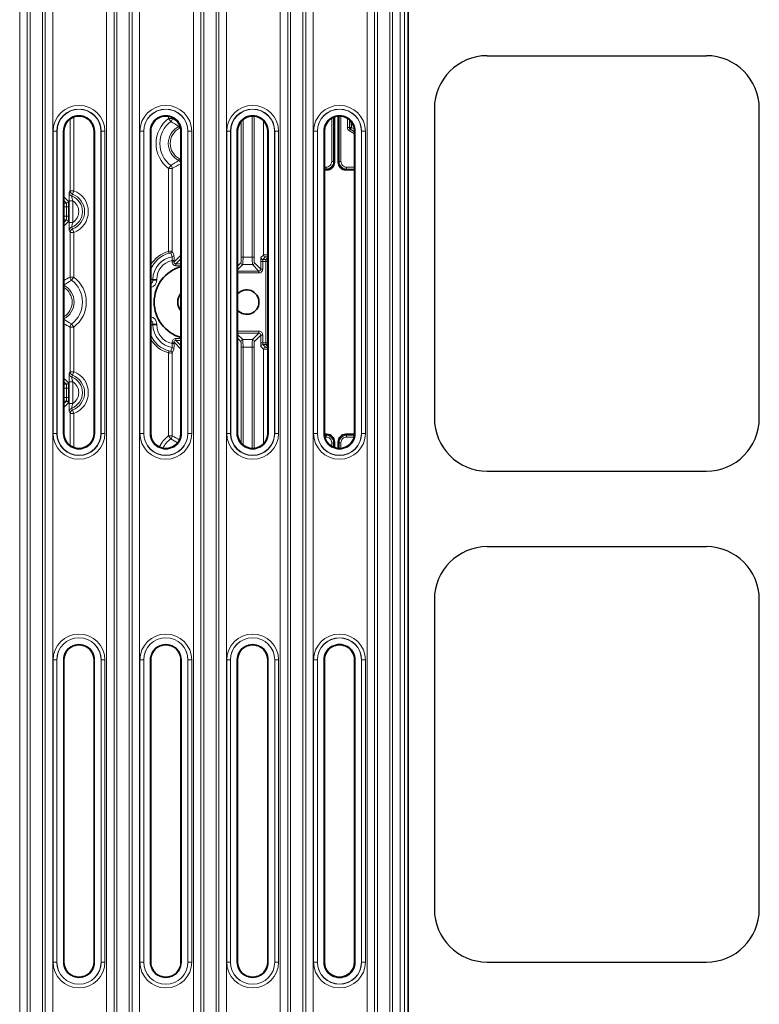
# Model space of a CAD drawing. Units: millimetres. Extents: x 19128 to 21506, y -5046 to -3228.
# Drawn here: x 21066 to 21164, y -4250 to -4120 of the extents above; entities that cross this region are included whole.
import ezdxf

# ---------------------------------------------------------------- set-up
doc = ezdxf.new("R2010")
doc.units = ezdxf.units.MM
doc.header["$LTSCALE"] = 1.5
doc.layers.add('DIM', color=4, linetype='Continuous')

msp = doc.modelspace()

# ---------------------------------------------------------------- linework, layer by layer
at = {"color": 7, "lineweight": 35}
for p, q in [((21117.114, -4299.31), (21117.114, -3940.214)), ((21107.364, -4132.875), (21107.364, -4138.885)), ((21107.864, -4132.769), (21107.864, -4138.885)), ((21071.527, -4174.762), (21071.527, -4134.762)), ((21075.527, -4134.762), (21075.527, -4174.762)), ((21083.027, -4174.762), (21083.027, -4134.762)), ((21087.027, -4134.762), (21087.027, -4174.762)), ((21094.527, -4174.762), (21094.527, -4134.762)), ((21098.527, -4134.762), (21098.527, -4174.762)), ((21106.027, -4174.762), (21106.027, -4134.762)), ((21110.027, -4134.762), (21110.027, -4174.762)), ((21106.027, -4139.884), (21106.365, -4139.884)), ((21110.027, -4139.884), (21108.864, -4139.884)), ((21106.031, -4174.884), (21106.365, -4174.884)), ((21110.024, -4174.884), (21108.864, -4174.884)), ((21107.364, -4175.883), (21107.364, -4176.649)), ((21107.864, -4175.883), (21107.864, -4176.755)), ((21071.527, -4244.762), (21071.527, -4204.762)), ((21075.527, -4204.762), (21075.527, -4244.762)), ((21083.027, -4244.762), (21083.027, -4204.762)), ((21087.027, -4204.762), (21087.027, -4244.762)), ((21094.527, -4244.762), (21094.527, -4204.762)), ((21098.527, -4204.762), (21098.527, -4244.762)), ((21106.027, -4244.762), (21106.027, -4204.762)), ((21110.027, -4204.762), (21110.027, -4244.762))]:
    msp.add_line(p, q, dxfattribs=at)
at = {"color": 7, "lineweight": 13}
for p, q in [((21065.673, -4270.919), (21065.673, -3968.605)), ((21066.669, -4270.919), (21066.669, -3968.605)), ((21069.059, -4270.919), (21069.059, -3968.605)), ((21070.056, -4270.919), (21070.056, -3968.605)), ((21077.173, -4270.919), (21077.173, -3968.605)), ((21078.169, -4270.919), (21078.169, -3968.605)), ((21080.559, -4270.919), (21080.559, -3968.605)), ((21081.556, -4270.919), (21081.556, -3968.605)), ((21088.673, -4270.919), (21088.673, -3968.605)), ((21089.669, -4270.919), (21089.669, -3968.605)), ((21092.059, -4270.919), (21092.059, -3968.605)), ((21093.056, -4270.919), (21093.056, -3968.605)), ((21100.173, -4270.919), (21100.173, -3968.605)), ((21101.169, -4270.919), (21101.169, -3968.605)), ((21103.559, -4270.919), (21103.559, -3968.605)), ((21104.556, -4270.077), (21104.556, -3969.447)), ((21116.632, -4270.363), (21116.632, -3969.161)), ((21117.065, -4270.363), (21117.065, -3969.161)), ((21116.056, -4268.992), (21116.056, -3970.532)), ((21115.059, -4268.376), (21115.059, -3971.148)), ((21067.049, -3972.41), (21067.049, -4267.114)), ((21068.68, -3972.41), (21068.68, -4267.114)), ((21078.549, -4267.114), (21078.549, -3972.41)), ((21080.18, -4267.114), (21080.18, -3972.41)), ((21090.049, -3972.41), (21090.049, -4267.114)), ((21091.68, -3972.41), (21091.68, -4267.114)), ((21101.549, -4267.114), (21101.549, -3972.41)), ((21103.18, -4267.114), (21103.18, -3972.41)), ((21113.049, -3972.516), (21113.049, -4267.008)), ((21114.68, -3972.41), (21114.68, -4267.114)), ((21111.673, -4265.885), (21111.673, -3973.639)), ((21112.669, -4266.079), (21112.669, -3973.445)), ((21072.347, -4133.147), (21072.347, -4142.63)), ((21072.847, -4132.881), (21072.847, -4142.63)), ((21085.381, -4133.086), (21085.381, -4132.794)), ((21085.881, -4133.086), (21085.381, -4133.086)), ((21085.682, -4133.485), (21085.381, -4133.086)), ((21085.881, -4133.086), (21085.881, -4132.954)), ((21095.001, -4133.469), (21095.001, -4151.418)), ((21095.251, -4133.222), (21095.251, -4151.418)), ((21096.478, -4132.763), (21096.478, -4151.418)), ((21096.727, -4132.772), (21096.727, -4151.418)), ((21097.977, -4133.384), (21097.977, -4151.151)), ((21107.001, -4133.046), (21107.001, -4138.771)), ((21107.251, -4132.919), (21107.251, -4138.771)), ((21107.978, -4132.763), (21107.978, -4138.771)), ((21108.228, -4132.772), (21108.228, -4138.771)), ((21109.085, -4134.278), (21109.085, -4133.065)), ((21109.334, -4134.278), (21109.334, -4133.248)), ((21109.382, -4134.251), (21109.382, -4133.291)), ((21109.631, -4134.251), (21109.631, -4133.567)), ((21070.097, -4174.762), (21070.097, -4134.762)), ((21070.596, -4134.762), (21070.097, -4134.762)), ((21070.618, -4134.762), (21070.596, -4134.762)), ((21070.596, -4174.762), (21070.596, -4134.762)), ((21070.618, -4134.762), (21070.618, -4174.762)), ((21071.436, -4134.762), (21071.527, -4134.762)), ((21071.436, -4134.762), (21071.436, -4174.762)), ((21075.618, -4134.762), (21075.527, -4134.762)), ((21075.618, -4134.762), (21075.618, -4174.762)), ((21076.436, -4134.762), (21076.436, -4174.762)), ((21076.436, -4134.762), (21076.458, -4134.762)), ((21076.458, -4174.762), (21076.458, -4134.762)), ((21076.458, -4134.762), (21076.958, -4134.762)), ((21076.958, -4174.762), (21076.958, -4134.762)), ((21081.597, -4174.762), (21081.597, -4134.762)), ((21082.096, -4134.762), (21081.597, -4134.762)), ((21082.118, -4134.762), (21082.096, -4134.762)), ((21082.096, -4174.762), (21082.096, -4134.762)), ((21082.118, -4134.762), (21082.118, -4174.762)), ((21082.936, -4134.762), (21083.027, -4134.762)), ((21082.936, -4134.762), (21082.936, -4174.762)), ((21086.728, -4134.148), (21086.841, -4134.37)), ((21087.118, -4134.762), (21087.027, -4134.762)), ((21087.118, -4134.762), (21087.118, -4174.762)), ((21087.936, -4134.762), (21087.936, -4174.762)), ((21087.936, -4134.762), (21087.958, -4134.762)), ((21087.958, -4174.762), (21087.958, -4134.762)), ((21087.958, -4134.762), (21088.458, -4134.762)), ((21088.458, -4174.762), (21088.458, -4134.762)), ((21093.097, -4174.762), (21093.097, -4134.762)), ((21093.596, -4134.762), (21093.097, -4134.762)), ((21093.618, -4134.762), (21093.596, -4134.762)), ((21093.596, -4174.762), (21093.596, -4134.762)), ((21093.618, -4134.762), (21093.618, -4174.762)), ((21094.436, -4134.762), (21094.527, -4134.762)), ((21094.436, -4134.762), (21094.436, -4174.762)), ((21098.476, -4134.314), (21098.476, -4151.142)), ((21098.618, -4134.762), (21098.527, -4134.762)), ((21098.618, -4134.762), (21098.618, -4174.762)), ((21099.436, -4134.762), (21099.436, -4174.762)), ((21099.436, -4134.762), (21099.458, -4134.762)), ((21099.458, -4174.762), (21099.458, -4134.762)), ((21099.458, -4134.762), (21099.958, -4134.762)), ((21099.958, -4174.762), (21099.958, -4134.762)), ((21104.597, -4174.762), (21104.597, -4134.762)), ((21105.096, -4134.762), (21104.597, -4134.762)), ((21105.118, -4134.762), (21105.096, -4134.762)), ((21105.096, -4174.762), (21105.096, -4134.762)), ((21105.118, -4134.762), (21105.118, -4174.762)), ((21105.936, -4134.762), (21105.936, -4174.762)), ((21105.936, -4134.762), (21106.027, -4134.762)), ((21106.143, -4134.278), (21106.086, -4134.278)), ((21106.143, -4134.278), (21106.143, -4134.09)), ((21109.085, -4134.278), (21109.334, -4134.278)), ((21109.334, -4134.278), (21109.382, -4134.251)), ((21109.334, -4134.71), (21109.459, -4134.494)), ((21110.027, -4135.11), (21109.334, -4134.71)), ((21109.382, -4134.251), (21109.631, -4134.251)), ((21109.459, -4134.494), (21109.506, -4134.466)), ((21110.027, -4134.822), (21109.459, -4134.494)), ((21109.506, -4134.466), (21109.631, -4134.251)), ((21109.506, -4134.466), (21110.027, -4134.767)), ((21109.631, -4134.251), (21110.005, -4134.467)), ((21110.118, -4134.762), (21110.027, -4134.762)), ((21110.118, -4134.762), (21110.118, -4174.762)), ((21110.936, -4134.762), (21110.936, -4174.762)), ((21110.936, -4134.762), (21110.958, -4134.762)), ((21110.958, -4174.762), (21110.958, -4134.762)), ((21110.958, -4134.762), (21111.458, -4134.762)), ((21111.458, -4174.762), (21111.458, -4134.762)), ((21086.841, -4138.397), (21086.728, -4138.62)), ((21107.001, -4138.771), (21107.251, -4138.771)), ((21107.364, -4138.885), (21107.251, -4138.771)), ((21107.864, -4138.885), (21107.978, -4138.771)), ((21108.228, -4138.771), (21107.978, -4138.771)), ((21085.682, -4139.283), (21085.381, -4139.682)), ((21085.381, -4150.67), (21085.381, -4139.682)), ((21085.881, -4139.682), (21085.381, -4139.682)), ((21085.881, -4150.634), (21085.881, -4139.682)), ((21087.001, -4139.066), (21087.001, -4150.46)), ((21087.001, -4139.066), (21087.026, -4139.066)), ((21106.027, -4139.52), (21106.251, -4139.52)), ((21106.027, -4139.77), (21106.251, -4139.77)), ((21106.251, -4139.52), (21106.251, -4139.77)), ((21106.365, -4139.884), (21106.251, -4139.77)), ((21108.864, -4139.884), (21108.978, -4139.77)), ((21108.978, -4139.52), (21110.027, -4139.52)), ((21108.978, -4139.52), (21108.978, -4139.77)), ((21108.978, -4139.77), (21110.027, -4139.77)), ((21072.24, -4142.879), (21072.347, -4142.63)), ((21072.347, -4142.63), (21072.847, -4142.63)), ((21072.672, -4143.097), (21072.847, -4142.63)), ((21072.103, -4144.018), (21071.527, -4143.442)), ((21071.853, -4144.268), (21071.527, -4143.942)), ((21072.208, -4143.968), (21072.208, -4146.831)), ((21072.208, -4143.968), (21072.707, -4143.968)), ((21072.566, -4143.346), (21072.672, -4143.097)), ((21072.707, -4143.968), (21072.707, -4146.831)), ((21071.527, -4144.268), (21071.853, -4144.268)), ((21071.527, -4144.768), (21071.879, -4144.768)), ((21071.879, -4144.768), (21071.879, -4146)), ((21072.128, -4144.768), (21071.879, -4144.768)), ((21072.128, -4144.768), (21072.128, -4146)), ((21071.527, -4146), (21071.879, -4146)), ((21071.527, -4146.5), (21071.853, -4146.5)), ((21071.853, -4146.5), (21071.527, -4146.826)), ((21072.103, -4146.75), (21071.527, -4147.326)), ((21072.128, -4146), (21071.879, -4146)), ((21072.208, -4146.831), (21072.707, -4146.831)), ((21072.347, -4148.168), (21072.24, -4147.92)), ((21072.672, -4147.702), (21072.566, -4147.453)), ((21072.672, -4147.702), (21072.847, -4148.168)), ((21072.347, -4148.168), (21072.347, -4154.085)), ((21072.347, -4148.168), (21072.847, -4148.168)), ((21072.847, -4148.168), (21072.847, -4154.085)), ((21085.445, -4150.911), (21085.381, -4150.67)), ((21086.093, -4151.136), (21085.881, -4150.634)), ((21087.001, -4150.46), (21087.026, -4150.46)), ((21085.883, -4151.382), (21085.679, -4150.879)), ((21085.867, -4151.891), (21085.867, -4152.069)), ((21085.867, -4151.891), (21086.117, -4151.891)), ((21086.117, -4152.069), (21086.976, -4151.21)), ((21086.117, -4151.891), (21086.117, -4152.069)), ((21086.367, -4152.318), (21087.027, -4151.658)), ((21095.251, -4151.418), (21095.001, -4151.418)), ((21095.251, -4151.418), (21096.478, -4151.418)), ((21096.727, -4151.418), (21096.478, -4151.418)), ((21097.861, -4151.999), (21097.611, -4151.999)), ((21097.611, -4151.999), (21097.611, -4153.027)), ((21097.977, -4151.151), (21097.628, -4151.499)), ((21097.861, -4151.999), (21098.256, -4151.999)), ((21097.861, -4151.999), (21097.861, -4153.027)), ((21098.227, -4151.401), (21097.878, -4151.749)), ((21097.878, -4151.749), (21098.256, -4151.749)), ((21098.527, -4151.478), (21098.256, -4151.749)), ((21098.256, -4151.999), (21098.256, -4151.749)), ((21098.256, -4151.999), (21098.256, -4162.769)), ((21098.256, -4151.999), (21098.506, -4151.999)), ((21098.476, -4151.392), (21098.476, -4151.142)), ((21098.476, -4151.142), (21098.527, -4151.142)), ((21098.476, -4151.392), (21098.527, -4151.392)), ((21098.527, -4151.978), (21098.506, -4151.999)), ((21098.506, -4151.999), (21098.506, -4162.769)), ((21085.867, -4152.069), (21086.117, -4152.069)), ((21086.367, -4152.568), (21086.367, -4152.318)), ((21086.367, -4152.318), (21087.027, -4152.318)), ((21086.367, -4152.568), (21087.027, -4152.568)), ((21094.527, -4152.617), (21094.976, -4152.168)), ((21094.527, -4153.116), (21095.226, -4152.418)), ((21094.527, -4153.276), (21097.362, -4153.276)), ((21095.226, -4152.418), (21096.503, -4152.418)), ((21097.362, -4153.276), (21096.503, -4152.418)), ((21097.611, -4153.027), (21096.753, -4152.168)), ((21097.362, -4153.526), (21097.362, -4153.276)), ((21097.861, -4153.027), (21097.611, -4153.027)), ((21072.347, -4154.085), (21072.847, -4154.085)), ((21072.547, -4154.485), (21072.847, -4154.085)), ((21083.026, -4154.31), (21083.167, -4154.384)), ((21083.324, -4154.384), (21083.167, -4154.384)), ((21083.167, -4154.384), (21083.324, -4154.478)), ((21083.823, -4154.384), (21083.324, -4154.384)), ((21083.324, -4154.478), (21083.324, -4154.384)), ((21083.823, -4154.478), (21083.324, -4154.478)), ((21083.823, -4154.478), (21083.823, -4154.384)), ((21094.527, -4153.526), (21097.362, -4153.526)), ((21072.347, -4160.682), (21072.847, -4160.682)), ((21072.347, -4160.682), (21072.347, -4166.599)), ((21072.547, -4160.283), (21072.847, -4160.682)), ((21072.847, -4160.682), (21072.847, -4166.599)), ((21083.026, -4160.457), (21083.167, -4160.384)), ((21083.167, -4160.384), (21083.324, -4160.289)), ((21083.324, -4160.384), (21083.167, -4160.384)), ((21083.324, -4160.289), (21083.324, -4160.384)), ((21083.324, -4160.289), (21083.823, -4160.289)), ((21083.324, -4160.384), (21083.823, -4160.384)), ((21083.823, -4160.289), (21083.823, -4160.384)), ((21086.367, -4162.2), (21087.027, -4162.2)), ((21086.367, -4162.2), (21086.367, -4162.449)), ((21094.527, -4161.242), (21097.362, -4161.242)), ((21094.527, -4161.491), (21097.362, -4161.491)), ((21094.527, -4161.652), (21095.226, -4162.35)), ((21094.527, -4162.151), (21094.976, -4162.6)), ((21095.226, -4162.35), (21096.503, -4162.35)), ((21097.362, -4161.491), (21096.503, -4162.35)), ((21097.611, -4161.741), (21096.753, -4162.6)), ((21097.362, -4161.242), (21097.362, -4161.491)), ((21097.861, -4161.741), (21097.611, -4161.741)), ((21097.611, -4161.741), (21097.611, -4162.769)), ((21097.861, -4161.741), (21097.861, -4162.769)), ((21085.679, -4163.889), (21085.883, -4163.385)), ((21085.867, -4162.699), (21085.867, -4162.877)), ((21085.867, -4162.699), (21086.117, -4162.699)), ((21085.867, -4162.877), (21086.117, -4162.877)), ((21085.881, -4164.133), (21086.093, -4163.631)), ((21086.117, -4162.699), (21086.117, -4162.877)), ((21086.117, -4162.699), (21086.976, -4163.558)), ((21086.367, -4162.449), (21087.027, -4162.449)), ((21086.367, -4162.449), (21087.027, -4163.11)), ((21095.001, -4163.35), (21095.001, -4176.055)), ((21095.251, -4163.35), (21095.001, -4163.35)), ((21095.251, -4163.35), (21095.251, -4176.302)), ((21095.251, -4163.35), (21096.478, -4163.35)), ((21096.727, -4163.35), (21096.478, -4163.35)), ((21096.478, -4163.35), (21096.478, -4176.761)), ((21096.727, -4163.35), (21096.727, -4176.752)), ((21097.861, -4162.769), (21097.611, -4162.769)), ((21097.977, -4163.617), (21097.628, -4163.269)), ((21097.861, -4162.769), (21098.256, -4162.769)), ((21097.878, -4163.019), (21098.256, -4163.019)), ((21098.227, -4163.367), (21097.878, -4163.019)), ((21097.977, -4163.617), (21097.977, -4176.14)), ((21098.256, -4162.769), (21098.256, -4163.019)), ((21098.256, -4162.769), (21098.506, -4162.769)), ((21098.527, -4163.29), (21098.256, -4163.019)), ((21098.476, -4163.376), (21098.527, -4163.376)), ((21098.476, -4163.376), (21098.476, -4163.625)), ((21098.476, -4163.625), (21098.527, -4163.625)), ((21098.476, -4163.625), (21098.476, -4175.21)), ((21098.527, -4162.79), (21098.506, -4162.769)), ((21085.445, -4163.857), (21085.381, -4164.098)), ((21085.381, -4175.086), (21085.381, -4164.098)), ((21085.881, -4175.086), (21085.881, -4164.133)), ((21087.001, -4164.308), (21087.001, -4175.082)), ((21087.001, -4164.308), (21087.026, -4164.308)), ((21072.103, -4168.018), (21071.527, -4167.442)), ((21072.24, -4166.847), (21072.347, -4166.599)), ((21072.347, -4166.599), (21072.847, -4166.599)), ((21072.566, -4167.315), (21072.672, -4167.066)), ((21072.672, -4167.066), (21072.847, -4166.599)), ((21071.853, -4168.268), (21071.527, -4167.942)), ((21071.527, -4168.268), (21071.853, -4168.268)), ((21071.527, -4168.768), (21071.879, -4168.768)), ((21071.879, -4168.768), (21071.879, -4170)), ((21072.128, -4168.768), (21071.879, -4168.768)), ((21072.128, -4168.768), (21072.128, -4170)), ((21072.208, -4167.936), (21072.208, -4170.8)), ((21072.208, -4167.936), (21072.707, -4167.936)), ((21072.707, -4167.936), (21072.707, -4170.8)), ((21071.527, -4170), (21071.879, -4170)), ((21072.128, -4170), (21071.879, -4170)), ((21071.527, -4170.5), (21071.853, -4170.5)), ((21071.853, -4170.5), (21071.527, -4170.826)), ((21072.103, -4170.75), (21071.527, -4171.326)), ((21072.208, -4170.8), (21072.707, -4170.8)), ((21072.672, -4171.671), (21072.566, -4171.422)), ((21072.347, -4172.137), (21072.24, -4171.889)), ((21072.347, -4172.137), (21072.847, -4172.137)), ((21072.347, -4172.137), (21072.347, -4176.377)), ((21072.672, -4171.671), (21072.847, -4172.137)), ((21072.847, -4172.137), (21072.847, -4176.643)), ((21070.596, -4174.762), (21070.097, -4174.762)), ((21070.618, -4174.762), (21070.596, -4174.762)), ((21071.436, -4174.762), (21071.527, -4174.762)), ((21075.618, -4174.762), (21075.527, -4174.762)), ((21076.436, -4174.762), (21076.458, -4174.762)), ((21076.458, -4174.762), (21076.958, -4174.762)), ((21082.096, -4174.762), (21081.597, -4174.762)), ((21082.118, -4174.762), (21082.096, -4174.762)), ((21082.936, -4174.762), (21083.027, -4174.762)), ((21085.881, -4175.086), (21085.381, -4175.086)), ((21085.682, -4175.485), (21085.381, -4175.086)), ((21087.118, -4174.762), (21087.027, -4174.762)), ((21087.936, -4174.762), (21087.958, -4174.762)), ((21087.958, -4174.762), (21088.458, -4174.762)), ((21093.596, -4174.762), (21093.097, -4174.762)), ((21093.618, -4174.762), (21093.596, -4174.762)), ((21094.436, -4174.762), (21094.527, -4174.762)), ((21098.618, -4174.762), (21098.527, -4174.762)), ((21099.436, -4174.762), (21099.458, -4174.762)), ((21099.458, -4174.762), (21099.958, -4174.762)), ((21105.096, -4174.762), (21104.597, -4174.762)), ((21105.118, -4174.762), (21105.096, -4174.762)), ((21105.936, -4174.762), (21106.027, -4174.762)), ((21106.041, -4174.998), (21106.251, -4174.998)), ((21106.087, -4175.248), (21106.251, -4175.248)), ((21106.365, -4174.884), (21106.251, -4174.998)), ((21106.251, -4175.248), (21106.251, -4174.998)), ((21108.864, -4174.884), (21108.978, -4174.998)), ((21108.978, -4174.998), (21110.013, -4174.998)), ((21108.978, -4175.248), (21108.978, -4174.998)), ((21108.978, -4175.248), (21109.967, -4175.248)), ((21110.118, -4174.762), (21110.027, -4174.762)), ((21110.936, -4174.762), (21110.958, -4174.762)), ((21110.958, -4174.762), (21111.458, -4174.762)), ((21107.001, -4175.997), (21107.251, -4175.997)), ((21107.001, -4175.997), (21107.001, -4176.478)), ((21107.364, -4175.883), (21107.251, -4175.997)), ((21107.251, -4175.997), (21107.251, -4176.605)), ((21107.864, -4175.883), (21107.978, -4175.997)), ((21107.978, -4175.997), (21107.978, -4176.761)), ((21108.228, -4175.997), (21107.978, -4175.997)), ((21108.228, -4175.997), (21108.228, -4176.752)), ((21070.096, -4244.762), (21070.096, -4204.762)), ((21070.596, -4204.762), (21070.096, -4204.762)), ((21070.6, -4204.762), (21070.596, -4204.762)), ((21070.596, -4244.762), (21070.596, -4204.762)), ((21070.6, -4204.762), (21070.6, -4244.762)), ((21071.454, -4204.762), (21071.527, -4204.762)), ((21071.454, -4204.762), (21071.454, -4244.762)), ((21075.6, -4204.762), (21075.527, -4204.762)), ((21075.6, -4204.762), (21075.6, -4244.762)), ((21076.454, -4204.762), (21076.454, -4244.762)), ((21076.454, -4204.762), (21076.458, -4204.762)), ((21076.458, -4244.762), (21076.458, -4204.762)), ((21076.458, -4204.762), (21076.958, -4204.762)), ((21076.958, -4244.762), (21076.958, -4204.762)), ((21081.597, -4244.762), (21081.597, -4204.762)), ((21082.096, -4204.762), (21081.597, -4204.762)), ((21082.1, -4204.762), (21082.096, -4204.762)), ((21082.096, -4244.762), (21082.096, -4204.762)), ((21082.1, -4204.762), (21082.1, -4244.762)), ((21082.954, -4204.762), (21083.027, -4204.762)), ((21082.954, -4204.762), (21082.954, -4244.762)), ((21087.1, -4204.762), (21087.027, -4204.762)), ((21087.1, -4204.762), (21087.1, -4244.762)), ((21087.954, -4204.762), (21087.954, -4244.762)), ((21087.954, -4204.762), (21087.958, -4204.762)), ((21087.958, -4244.762), (21087.958, -4204.762)), ((21087.958, -4204.762), (21088.458, -4204.762)), ((21088.458, -4244.762), (21088.458, -4204.762)), ((21093.097, -4244.762), (21093.097, -4204.762)), ((21093.596, -4204.762), (21093.097, -4204.762)), ((21093.6, -4204.762), (21093.596, -4204.762)), ((21093.596, -4244.762), (21093.596, -4204.762)), ((21093.6, -4204.762), (21093.6, -4244.762)), ((21094.454, -4204.762), (21094.527, -4204.762)), ((21094.454, -4204.762), (21094.454, -4244.762)), ((21098.6, -4204.762), (21098.527, -4204.762)), ((21098.6, -4204.762), (21098.6, -4244.762)), ((21099.454, -4204.762), (21099.454, -4244.762)), ((21099.454, -4204.762), (21099.458, -4204.762)), ((21099.458, -4244.762), (21099.458, -4204.762)), ((21099.458, -4204.762), (21099.958, -4204.762)), ((21099.958, -4244.762), (21099.958, -4204.762)), ((21104.597, -4244.762), (21104.597, -4204.762)), ((21105.096, -4204.762), (21104.597, -4204.762)), ((21105.118, -4204.762), (21105.096, -4204.762)), ((21105.096, -4244.762), (21105.096, -4204.762)), ((21105.118, -4204.762), (21105.118, -4244.762)), ((21105.936, -4204.762), (21105.936, -4244.762)), ((21105.936, -4204.762), (21106.027, -4204.762)), ((21110.118, -4204.762), (21110.027, -4204.762)), ((21110.118, -4204.762), (21110.118, -4244.762)), ((21110.936, -4204.762), (21110.936, -4244.762)), ((21110.936, -4204.762), (21110.958, -4204.762)), ((21110.958, -4244.762), (21110.958, -4204.762)), ((21110.958, -4204.762), (21111.458, -4204.762)), ((21111.458, -4244.762), (21111.458, -4204.762)), ((21070.596, -4244.762), (21070.096, -4244.762)), ((21070.6, -4244.762), (21070.596, -4244.762)), ((21071.454, -4244.762), (21071.527, -4244.762)), ((21075.6, -4244.762), (21075.527, -4244.762)), ((21076.454, -4244.762), (21076.458, -4244.762)), ((21076.458, -4244.762), (21076.958, -4244.762)), ((21082.096, -4244.762), (21081.597, -4244.762)), ((21082.1, -4244.762), (21082.096, -4244.762)), ((21082.954, -4244.762), (21083.027, -4244.762)), ((21087.1, -4244.762), (21087.027, -4244.762)), ((21087.954, -4244.762), (21087.958, -4244.762)), ((21087.958, -4244.762), (21088.458, -4244.762)), ((21093.596, -4244.762), (21093.097, -4244.762)), ((21093.6, -4244.762), (21093.596, -4244.762)), ((21094.454, -4244.762), (21094.527, -4244.762)), ((21098.6, -4244.762), (21098.527, -4244.762)), ((21099.454, -4244.762), (21099.458, -4244.762)), ((21099.458, -4244.762), (21099.958, -4244.762)), ((21105.096, -4244.762), (21104.597, -4244.762)), ((21105.118, -4244.762), (21105.096, -4244.762)), ((21105.936, -4244.762), (21106.027, -4244.762)), ((21110.118, -4244.762), (21110.027, -4244.762)), ((21110.936, -4244.762), (21110.958, -4244.762)), ((21110.958, -4244.762), (21111.458, -4244.762))]:
    msp.add_line(p, q, dxfattribs=at)
for points in [[(21072.24, -4142.879), (21072.237, -4142.887), (21072.233, -4142.918), (21072.228, -4142.971), (21072.22, -4143.13), (21072.215, -4143.295), (21072.211, -4143.485), (21072.208, -4143.932), (21072.208, -4143.968)], [(21072.103, -4144.018), (21072.104, -4144.02), (21072.107, -4144.03), (21072.109, -4144.046), (21072.114, -4144.099), (21072.119, -4144.188), (21072.123, -4144.304), (21072.128, -4144.597), (21072.128, -4144.768)], [(21072.566, -4143.346), (21072.565, -4143.351), (21072.565, -4143.374), (21072.572, -4143.434), (21072.586, -4143.521), (21072.614, -4143.655), (21072.633, -4143.729), (21072.655, -4143.807), (21072.68, -4143.886), (21072.707, -4143.968)], [(21071.853, -4144.268), (21071.854, -4144.269), (21071.856, -4144.272), (21071.86, -4144.29), (21071.864, -4144.32), (21071.871, -4144.412), (21071.877, -4144.578), (21071.879, -4144.768)], [(21072.128, -4146), (21072.126, -4146.316), (21072.119, -4146.573), (21072.113, -4146.688), (21072.109, -4146.724), (21072.105, -4146.745), (21072.104, -4146.749), (21072.103, -4146.75)], [(21072.208, -4146.831), (21072.209, -4147.072), (21072.211, -4147.311), (21072.215, -4147.507), (21072.22, -4147.677), (21072.228, -4147.835), (21072.233, -4147.886), (21072.238, -4147.913), (21072.24, -4147.92)], [(21072.707, -4146.831), (21072.681, -4146.91), (21072.657, -4146.988), (21072.635, -4147.064), (21072.616, -4147.137), (21072.588, -4147.269), (21072.571, -4147.374), (21072.566, -4147.413), (21072.565, -4147.44), (21072.566, -4147.45), (21072.566, -4147.453)], [(21085.381, -4150.67), (21085.549, -4150.65), (21085.705, -4150.636), (21085.772, -4150.632), (21085.827, -4150.631), (21085.862, -4150.631), (21085.873, -4150.632), (21085.88, -4150.634), (21085.881, -4150.634)], [(21087.001, -4150.46), (21087, -4150.699), (21086.996, -4150.913), (21086.992, -4151.031), (21086.987, -4151.122), (21086.982, -4151.183), (21086.978, -4151.205), (21086.977, -4151.209), (21086.976, -4151.21)], [(21085.445, -4150.911), (21085.498, -4150.898), (21085.549, -4150.887), (21085.594, -4150.88), (21085.631, -4150.876), (21085.666, -4150.875), (21085.676, -4150.876), (21085.679, -4150.878), (21085.679, -4150.879)], [(21085.883, -4151.382), (21085.885, -4151.389), (21085.888, -4151.414), (21085.889, -4151.469), (21085.888, -4151.544), (21085.881, -4151.708), (21085.867, -4151.891)], [(21086.093, -4151.136), (21086.097, -4151.156), (21086.102, -4151.203), (21086.108, -4151.319), (21086.113, -4151.482), (21086.116, -4151.678), (21086.117, -4151.891)], [(21095.226, -4152.418), (21095.226, -4152.417), (21095.227, -4152.414), (21095.23, -4152.397), (21095.233, -4152.368), (21095.238, -4152.277), (21095.243, -4152.132), (21095.247, -4151.955), (21095.25, -4151.693), (21095.251, -4151.418)], [(21096.478, -4151.418), (21096.479, -4151.693), (21096.482, -4151.957), (21096.488, -4152.208), (21096.492, -4152.305), (21096.496, -4152.378), (21096.499, -4152.401), (21096.502, -4152.415), (21096.503, -4152.418)], [(21096.727, -4151.418), (21096.729, -4151.657), (21096.733, -4151.871), (21096.737, -4151.989), (21096.741, -4152.08), (21096.746, -4152.141), (21096.751, -4152.163), (21096.752, -4152.167), (21096.753, -4152.168)], [(21097.628, -4151.499), (21097.628, -4151.5), (21097.627, -4151.502), (21097.625, -4151.515), (21097.622, -4151.538), (21097.618, -4151.613), (21097.613, -4151.783), (21097.611, -4151.999)], [(21097.878, -4151.749), (21097.878, -4151.75), (21097.877, -4151.751), (21097.873, -4151.762), (21097.87, -4151.782), (21097.865, -4151.843), (21097.862, -4151.917), (21097.861, -4151.999)], [(21098.476, -4151.142), (21098.155, -4151.145), (21098.033, -4151.147), (21097.985, -4151.15), (21097.978, -4151.15), (21097.977, -4151.151)], [(21098.476, -4151.392), (21098.326, -4151.394), (21098.256, -4151.397), (21098.231, -4151.399), (21098.227, -4151.4), (21098.227, -4151.401)], [(21095.251, -4163.35), (21095.25, -4163.074), (21095.247, -4162.811), (21095.241, -4162.56), (21095.237, -4162.463), (21095.232, -4162.39), (21095.23, -4162.367), (21095.227, -4162.353), (21095.226, -4162.35)], [(21096.503, -4162.35), (21096.502, -4162.351), (21096.501, -4162.354), (21096.498, -4162.371), (21096.495, -4162.4), (21096.49, -4162.491), (21096.485, -4162.636), (21096.482, -4162.812), (21096.479, -4163.075), (21096.478, -4163.35)], [(21085.867, -4162.877), (21085.88, -4163.036), (21085.887, -4163.185), (21085.889, -4163.269), (21085.889, -4163.334), (21085.886, -4163.375), (21085.884, -4163.383), (21085.883, -4163.385)], [(21086.117, -4162.877), (21086.116, -4163.14), (21086.112, -4163.328), (21086.107, -4163.48), (21086.1, -4163.584), (21086.096, -4163.622), (21086.093, -4163.631)], [(21095.001, -4163.35), (21094.999, -4163.05), (21094.995, -4162.871), (21094.988, -4162.693), (21094.983, -4162.637), (21094.978, -4162.606), (21094.977, -4162.601), (21094.976, -4162.6)], [(21096.753, -4162.6), (21096.752, -4162.601), (21096.751, -4162.604), (21096.747, -4162.623), (21096.743, -4162.657), (21096.737, -4162.768), (21096.731, -4162.95), (21096.728, -4163.173), (21096.727, -4163.35)], [(21097.611, -4162.769), (21097.612, -4162.827), (21097.615, -4163.085), (21097.62, -4163.206), (21097.623, -4163.244), (21097.627, -4163.265), (21097.628, -4163.268), (21097.628, -4163.269)], [(21097.861, -4162.769), (21097.862, -4162.852), (21097.865, -4162.928), (21097.868, -4162.968), (21097.872, -4162.997), (21097.876, -4163.015), (21097.877, -4163.018), (21097.878, -4163.019)], [(21098.476, -4163.625), (21098.155, -4163.623), (21098.033, -4163.621), (21097.985, -4163.618), (21097.978, -4163.617), (21097.977, -4163.617)], [(21098.476, -4163.376), (21098.326, -4163.374), (21098.256, -4163.371), (21098.231, -4163.368), (21098.227, -4163.368), (21098.227, -4163.367)], [(21085.881, -4164.133), (21085.88, -4164.134), (21085.873, -4164.136), (21085.862, -4164.137), (21085.828, -4164.137), (21085.774, -4164.136), (21085.707, -4164.131), (21085.553, -4164.118), (21085.381, -4164.098)], [(21085.679, -4163.889), (21085.678, -4163.89), (21085.675, -4163.892), (21085.669, -4163.893), (21085.65, -4163.893), (21085.618, -4163.891), (21085.577, -4163.885), (21085.514, -4163.873), (21085.445, -4163.857)], [(21072.24, -4166.847), (21072.237, -4166.856), (21072.233, -4166.887), (21072.228, -4166.94), (21072.22, -4167.099), (21072.215, -4167.264), (21072.211, -4167.454), (21072.208, -4167.901), (21072.208, -4167.936)], [(21072.566, -4167.315), (21072.565, -4167.32), (21072.565, -4167.343), (21072.572, -4167.403), (21072.586, -4167.49), (21072.614, -4167.624), (21072.633, -4167.698), (21072.655, -4167.776), (21072.68, -4167.855), (21072.707, -4167.936)], [(21071.853, -4168.268), (21071.854, -4168.269), (21071.856, -4168.272), (21071.86, -4168.29), (21071.864, -4168.32), (21071.871, -4168.412), (21071.877, -4168.578), (21071.879, -4168.768)], [(21072.103, -4168.018), (21072.104, -4168.02), (21072.107, -4168.03), (21072.109, -4168.046), (21072.114, -4168.099), (21072.119, -4168.188), (21072.123, -4168.304), (21072.128, -4168.597), (21072.128, -4168.768)], [(21072.128, -4170), (21072.126, -4170.316), (21072.119, -4170.573), (21072.113, -4170.688), (21072.109, -4170.724), (21072.105, -4170.745), (21072.104, -4170.749), (21072.103, -4170.75)], [(21072.208, -4170.8), (21072.209, -4171.041), (21072.211, -4171.28), (21072.215, -4171.476), (21072.22, -4171.646), (21072.228, -4171.804), (21072.233, -4171.855), (21072.238, -4171.882), (21072.24, -4171.889)], [(21072.707, -4170.8), (21072.681, -4170.879), (21072.657, -4170.957), (21072.635, -4171.033), (21072.616, -4171.105), (21072.588, -4171.238), (21072.571, -4171.343), (21072.566, -4171.382), (21072.565, -4171.409), (21072.566, -4171.419), (21072.566, -4171.422)]]:
    msp.add_lwpolyline(points, dxfattribs=at)
for centre, radius, start, end in [((21073.527, -4134.762), 3.43, 0.00265, 179.99737), ((21073.527, -4134.762), 2.931, 0.00312, 179.99688), ((21073.527, -4134.762), 2.909, 0.00321, 179.99679), ((21085.027, -4134.762), 3.43, 0.00265, 179.99737), ((21085.027, -4134.762), 2.931, 0.00312, 179.99688), ((21085.027, -4134.762), 2.909, 0.00321, 179.99679), ((21096.527, -4134.762), 3.43, 0.00265, 179.99737), ((21096.527, -4134.762), 2.931, 0.00312, 179.99688), ((21096.527, -4134.762), 2.909, 0.00321, 179.99679), ((21108.027, -4134.762), 3.43, 0.00265, 179.99737), ((21108.027, -4134.762), 2.931, 0.00312, 179.99688), ((21108.027, -4134.762), 2.909, 0.00321, 179.99679), ((21073.527, -4134.762), 2.091, 359.99992, 180.00008), ((21085.027, -4134.762), 2.091, 359.99992, 180.00008), ((21087.864, -4136.384), 4.128, 126.97398, 233.02599), ((21087.864, -4136.384), 3.629, 126.97398, 233.02599), ((21085.381, -4133.086), 0.5, 307.01096, 359.96302), ((21080.438, -4142.931), 10.804, 54.39238, 60.96261), ((21078.57, -4147.775), 16.408, 61.08842, 63.54043), ((21096.527, -4134.762), 2.091, 359.99992, 180.00008), ((21108.027, -4134.762), 2.091, 359.99992, 180.00008), ((21087.864, -4136.384), 2.508, 116.93938, 243.06069), ((21087.864, -4136.384), 2.259, 116.93938, 243.0607), ((21086.502, -4133.702), 0.499, 296.91479, 320.151), ((21086.502, -4133.702), 0.75, 296.93885, 308.67284), ((21105.646, -4134.278), 0.498, 321.40872, 0.0183), ((21109.583, -4134.278), 0.498, 179.97943, 240.02057), ((21109.581, -4134.28), 0.247, 179.68769, 240.31231), ((21080.437, -4129.835), 10.805, 299.03743, 305.60677), ((21086.502, -4139.065), 0.499, 359.97074, 63.08995), ((21086.502, -4139.066), 0.75, 45.48533, 63.0616), ((21106.251, -4138.771), 0.749, 269.98421, 0.0158), ((21106.251, -4138.771), 1, 270.00954, 359.99046), ((21108.978, -4138.771), 1, 180.00953, 269.99046), ((21108.977, -4138.771), 0.749, 179.98421, 270.0158), ((21085.381, -4139.682), 0.5, 0.03701, 52.98912), ((21079.379, -4126.529), 14.673, 296.30478, 301.29894), ((21072.74, -4142.876), 0.5, 180.24483, 249.72716), ((21072.848, -4142.628), 0.5, 180.24434, 249.43883), ((21071.806, -4145.399), 2.958, 290.6019, 69.3981), ((21071.806, -4145.399), 2.19, 290.31143, 69.68846), ((21071.806, -4145.399), 2.46, 290.60195, 69.3981), ((21071.806, -4145.399), 1.692, 302.18607, 57.81393), ((21072.74, -4147.923), 0.5, 110.27284, 179.75506), ((21086.364, -4154.384), 3.842, 104.82389, 150.30923), ((21085.631, -4150.633), 0.25, 281.08708, 359.72894), ((21086.364, -4154.384), 3.592, 104.82389, 158.26943), ((21086.364, -4154.384), 3.04, 99.11245, 180.00001), ((21086.364, -4154.384), 2.542, 101.27504, 179.99999), ((21085.843, -4151.135), 0.25, 279.15174, 359.72208), ((21086.367, -4152.069), 0.5, 179.98421, 270.01578), ((21086.367, -4152.069), 0.249, 179.88296, 270.11704), ((21097.362, -4153.027), 0.5, 269.98421, 0.01578), ((21097.362, -4153.027), 0.249, 269.88296, 0.11704), ((21079.325, -4168.132), 15.684, 116.41462, 119.81339), ((21077.838, -4164.006), 10.892, 119.06167, 125.40524), ((21072.848, -4154.085), 0.5, 180.03715, 232.99808), ((21070.365, -4157.384), 3.629, 306.9653, 53.03461), ((21070.365, -4157.384), 4.128, 306.9653, 53.03461), ((21082.826, -4154.479), 0.996, 281.6267, 0.00486), ((21082.831, -4154.481), 0.494, 293.4347, 0.3209), ((21070.365, -4157.384), 2.508, 297.60708, 62.39292), ((21070.365, -4157.384), 2.259, 300.97527, 59.02473), ((21077.836, -4150.765), 10.889, 234.59266, 240.93851), ((21082.826, -4160.289), 0.996, 359.99517, 78.37328), ((21082.831, -4160.287), 0.494, 359.6791, 66.56528), ((21079.341, -4146.604), 15.719, 240.19177, 243.58281), ((21072.848, -4160.683), 0.5, 127.00227, 179.96301), ((21086.364, -4160.384), 3.04, 180.00001, 260.88755), ((21086.364, -4160.384), 2.542, 180.00001, 258.72496), ((21086.364, -4160.384), 3.592, 201.73057, 255.17611), ((21086.364, -4160.384), 3.842, 209.69077, 255.17611), ((21086.367, -4162.699), 0.5, 89.98422, 180.01579), ((21097.362, -4161.741), 0.5, 359.98421, 90.01577), ((21097.362, -4161.741), 0.249, 359.88296, 90.11704), ((21085.843, -4163.633), 0.25, 0.27792, 80.84826), ((21086.367, -4162.699), 0.249, 89.88296, 180.11704), ((21085.631, -4164.135), 0.25, 0.27106, 78.91292), ((21072.74, -4166.845), 0.5, 180.24483, 249.72716), ((21072.848, -4166.597), 0.5, 180.24434, 249.43883), ((21071.806, -4169.368), 2.19, 290.31143, 69.68846), ((21071.806, -4169.368), 2.46, 290.60195, 69.3981), ((21071.806, -4169.368), 2.958, 290.6019, 69.3981), ((21071.806, -4169.368), 1.692, 302.18607, 57.81393), ((21072.74, -4171.891), 0.5, 110.27284, 179.75506), ((21073.527, -4174.762), 3.43, 180.00244, 359.99755), ((21073.527, -4174.762), 2.931, 180.00286, 359.99713), ((21073.527, -4174.762), 2.909, 180.00293, 359.99707), ((21073.527, -4174.762), 2.091, 179.99992, 0.00007), ((21085.027, -4174.762), 3.43, 180.00244, 359.99755), ((21085.027, -4174.762), 2.931, 180.00286, 359.99713), ((21085.027, -4174.762), 2.909, 180.00293, 359.99707), ((21085.027, -4174.762), 2.091, 179.99992, 0.00007), ((21087.864, -4178.384), 4.128, 126.97398, 153.83888), ((21085.381, -4175.086), 0.5, 307.01096, 359.96302), ((21079.118, -4188.729), 15.227, 59.52674, 63.63287), ((21096.527, -4174.762), 3.43, 180.00244, 359.99755), ((21096.527, -4174.762), 2.931, 180.00286, 359.99713), ((21096.527, -4174.762), 2.909, 180.00293, 359.99707), ((21096.527, -4174.762), 2.091, 179.99992, 0.00007), ((21108.027, -4174.762), 3.43, 180.00244, 359.99755), ((21108.027, -4174.762), 2.931, 180.00286, 359.99713), ((21108.027, -4174.762), 2.909, 180.00293, 359.99707), ((21108.027, -4174.762), 2.091, 179.99992, 0.00007), ((21106.251, -4175.997), 1, 0.00954, 89.99046), ((21106.251, -4175.997), 0.749, 359.98421, 90.01579), ((21108.978, -4175.997), 1, 90.00954, 179.99047), ((21108.977, -4175.997), 0.749, 89.98421, 180.0158), ((21087.864, -4178.384), 3.629, 126.97398, 152.77238), ((21080.17, -4185.37), 11.318, 55.57093, 60.85841), ((21073.527, -4204.762), 3.43, 0.00244, 179.99755), ((21085.027, -4204.762), 3.43, 0.00244, 179.99755), ((21096.527, -4204.762), 3.43, 0.00244, 179.99755), ((21108.027, -4204.762), 3.43, 0.00265, 179.99737), ((21073.527, -4204.762), 2.931, 0.00287, 179.99714), ((21073.527, -4204.762), 2.927, 0.00291, 179.99708), ((21073.527, -4204.762), 2.073, 359.99993, 180.00008), ((21085.027, -4204.762), 2.931, 0.00287, 179.99714), ((21085.027, -4204.762), 2.927, 0.00291, 179.99708), ((21085.027, -4204.762), 2.073, 359.99993, 180.00008), ((21096.527, -4204.762), 2.931, 0.00287, 179.99714), ((21096.527, -4204.762), 2.927, 0.00291, 179.99708), ((21096.527, -4204.762), 2.073, 359.99993, 180.00008), ((21108.027, -4204.762), 2.931, 0.00312, 179.99688), ((21108.027, -4204.762), 2.909, 0.00321, 179.99679), ((21108.027, -4204.762), 2.091, 359.99992, 180.00008), ((21073.527, -4244.762), 3.43, 180.00265, 359.99737), ((21073.527, -4244.762), 2.931, 180.00312, 359.99688), ((21073.527, -4244.762), 2.927, 180.00318, 359.99682), ((21073.527, -4244.762), 2.073, 179.99992, 0.00008), ((21085.027, -4244.762), 3.43, 180.00265, 359.99737), ((21085.027, -4244.762), 2.931, 180.00312, 359.99688), ((21085.027, -4244.762), 2.927, 180.00318, 359.99682), ((21085.027, -4244.762), 2.073, 179.99992, 0.00008), ((21096.527, -4244.762), 3.43, 180.00265, 359.99737), ((21096.527, -4244.762), 2.931, 180.00312, 359.99688), ((21096.527, -4244.762), 2.927, 180.00318, 359.99682), ((21096.527, -4244.762), 2.073, 179.99992, 0.00008), ((21108.027, -4244.762), 3.43, 180.00244, 359.99755), ((21108.027, -4244.762), 2.931, 180.00286, 359.99713), ((21108.027, -4244.762), 2.909, 180.00293, 359.99707), ((21108.027, -4244.762), 2.091, 179.99992, 0.00007)]:
    msp.add_arc(centre, radius, start, end, dxfattribs=at)
at = {"color": 7, "lineweight": 35}
for centre, radius, start, end in [((21073.527, -4134.762), 2, 0, 180.00001), ((21085.027, -4134.762), 2, 0, 180.00001), ((21096.527, -4134.762), 2, 0, 180.00001), ((21108.027, -4134.762), 2, 0, 180.00001), ((21106.365, -4138.885), 0.999, 269.98421, 0.01579), ((21108.863, -4138.885), 0.999, 179.9842, 270.01579), ((21088.364, -4157.384), 4.875, 105.91969, 254.08031), ((21095.743, -4157.384), 1.621, 221.37653, 138.62347), ((21088.364, -4157.384), 1.75, 139.82636, 220.17364), ((21073.527, -4174.762), 2, 180.00001, 0), ((21085.027, -4174.762), 2, 180.00001, 0), ((21096.527, -4174.762), 2, 180.00001, 0), ((21108.027, -4174.762), 2, 180.00001, 0), ((21106.365, -4175.883), 0.999, 359.98421, 90.01579), ((21108.863, -4175.883), 0.999, 89.98421, 180.0158), ((21073.527, -4204.762), 2, 0, 180.00001), ((21085.027, -4204.762), 2, 0, 180.00001), ((21096.527, -4204.762), 2, 0, 180.00001), ((21108.027, -4204.762), 2, 0, 180.00001), ((21073.527, -4244.762), 2, 179.99999, 0), ((21085.027, -4244.762), 2, 179.99999, 0), ((21096.527, -4244.762), 2, 179.99999, 0), ((21108.027, -4244.762), 2, 180.00001, 0)]:
    msp.add_arc(centre, radius, start, end, dxfattribs=at)
at = {"color": 7, "lineweight": 13}
for centre, major_axis, ratio, start_param, end_param in [((21109.631, -4134.251), (0.125, -0.216), 0.9949359, 4.1909858, 5.2337922), ((21071.853, -4144.018), (0.177, 0.177), 0.9987828, 3.9275998, 5.4971782), ((21071.852, -4146), (0, -0.5), 0.0523812, 0.0349067, 1.5707961), ((21071.853, -4146.75), (0.177, -0.177), 0.9987828, 0.7860072, 2.3555855), ((21072.847, -4148.168), (-0.458, -0.199), 0.996185, 4.6621207, 5.8717547), ((21087.226, -4151.21), (-0.177, 0.177), 0.9987828, 0.7860072, 1.435931), ((21094.975, -4151.418), (0, -0.75), 0.0349208, 0.0349068, 1.5707953), ((21097.878, -4151.499), (0.177, -0.177), 0.9987828, 3.9275998, 5.4971782), ((21098.227, -4151.151), (0.177, -0.177), 0.9987828, 3.9275998, 5.4971781), ((21098.256, -4151.999), (0.177, -0.177), 0.9987828, 0.7860072, 2.3555855), ((21095.226, -4152.168), (0.177, -0.177), 0.9987828, 3.9275999, 5.4971781), ((21096.503, -4152.168), (0.177, 0.177), 0.9987828, 3.9275998, 5.4971782), ((21095.226, -4162.6), (0.177, 0.177), 0.9987828, 0.7860072, 2.3555855), ((21096.503, -4162.6), (0.177, -0.177), 0.9987828, 0.7860072, 2.3555855), ((21087.226, -4163.558), (-0.177, -0.177), 0.9987828, 4.8472543, 5.4971782), ((21086.975, -4164.308), (0, -0.75), 0.0349208, 1.570796, 3.1066862), ((21097.878, -4163.269), (0.177, 0.177), 0.9987828, 0.7860072, 2.3555855), ((21098.227, -4163.617), (0.177, 0.177), 0.9987828, 0.7860072, 2.3555855), ((21098.256, -4162.769), (0.177, 0.177), 0.9987828, 3.9275998, 5.4971782), ((21071.853, -4168.018), (0.177, 0.177), 0.9987828, 3.9275998, 5.4971782), ((21071.852, -4170), (0, -0.5), 0.0523812, 0.0349067, 1.5707961), ((21071.853, -4170.75), (0.177, -0.177), 0.9987828, 0.7860072, 2.3555855), ((21072.847, -4172.137), (-0.458, -0.199), 0.996185, 4.6621207, 5.8717547)]:
    msp.add_ellipse(centre, major_axis=major_axis, ratio=ratio, start_param=start_param, end_param=end_param, dxfattribs=at)
at = {"layer": 'DIM', "color": 7}
for p, q in [((21127.597, -4124.762), (21156.632, -4124.762)), ((21120.597, -4131.762), (21120.597, -4172.762)), ((21163.632, -4172.762), (21163.632, -4131.762)), ((21127.597, -4179.762), (21156.632, -4179.762)), ((21127.597, -4189.762), (21156.632, -4189.762)), ((21120.597, -4196.762), (21120.597, -4237.762)), ((21163.632, -4237.762), (21163.632, -4196.762)), ((21127.597, -4244.762), (21156.632, -4244.762))]:
    msp.add_line(p, q, dxfattribs=at)
for centre, start, end in [((21127.597, -4131.762), 90, 180), ((21156.632, -4131.762), 0, 90), ((21127.597, -4172.762), 180, 270), ((21156.632, -4172.762), 270, 0), ((21127.597, -4196.762), 90, 180), ((21156.632, -4196.762), 0, 90), ((21127.597, -4237.762), 180, 270), ((21156.632, -4237.762), 270, 0)]:
    msp.add_arc(centre, 7, start, end, dxfattribs=at)

doc.saveas('drawing.dxf')
